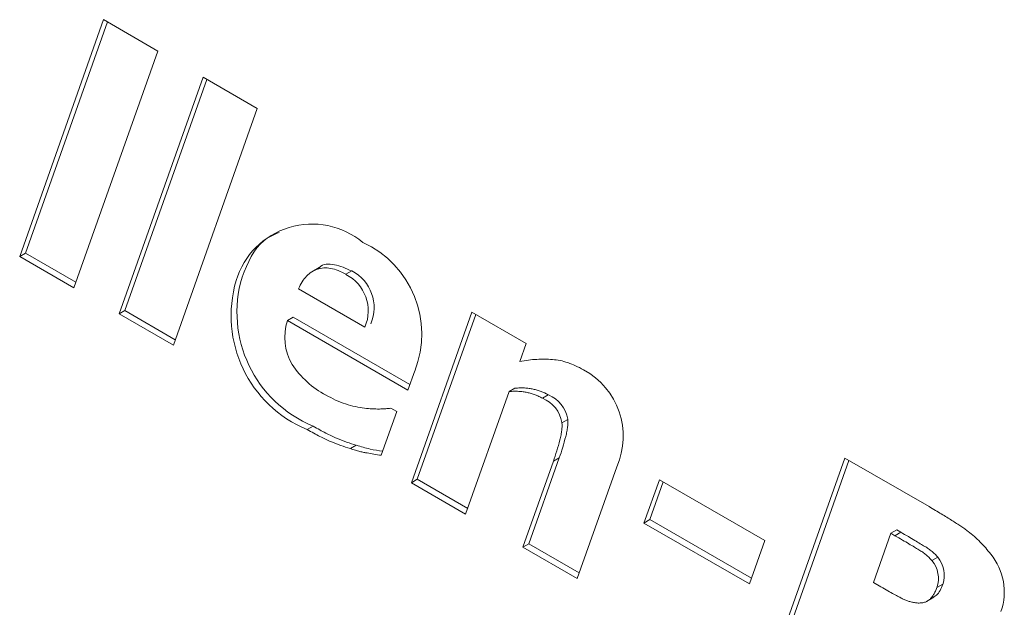
# Model space of a CAD drawing. Units: millimetres. Extents: x 6 to 418, y 7 to 291.
# Drawn here: x 269 to 279, y 234 to 240 of the extents above; entities that cross this region are included whole.
import ezdxf

# ---------------------------------------------------------------- set-up
doc = ezdxf.new("R2010")
doc.units = ezdxf.units.MM

msp = doc.modelspace()

# ---------------------------------------------------------------- linework, layer by layer
at = {"color": 7, "linetype": 'Continuous', "lineweight": 15}
for p, q in [((269.146, 237.097), (270, 239.507)), ((269.206, 237.132), (270.04, 239.484)), ((270, 239.507), (270.552, 239.188)), ((270.552, 239.188), (269.698, 236.779)), ((270.157, 236.514), (271.012, 238.923)), ((270.217, 236.548), (271.051, 238.9)), ((271.012, 238.923), (271.563, 238.604)), ((271.563, 238.604), (270.709, 236.195)), ((269.206, 237.132), (269.146, 237.097)), ((269.698, 236.779), (269.146, 237.097)), ((269.718, 236.836), (269.206, 237.132)), ((272.193, 236.986), (272.118, 236.942)), ((272.523, 236.951), (272.463, 236.917)), ((271.982, 236.77), (272.658, 236.38)), ((270.217, 236.548), (270.157, 236.514)), ((270.709, 236.195), (270.157, 236.514)), ((270.729, 236.252), (270.217, 236.548)), ((271.929, 236.48), (271.869, 236.446)), ((273.115, 235.795), (271.929, 236.48)), ((273.131, 234.797), (273.745, 236.531)), ((273.19, 234.832), (273.784, 236.508)), ((273.745, 236.531), (274.297, 236.212)), ((273.095, 235.738), (271.869, 236.446)), ((274.297, 236.212), (274.233, 236.03)), ((273.164, 235.934), (273.095, 235.738)), ((274.184, 235.76), (274.124, 235.725)), ((274.124, 235.725), (273.682, 234.479)), ((274.523, 235.691), (274.463, 235.656)), ((272.981, 235.521), (272.824, 235.076)), ((272.922, 235.555), (272.981, 235.521)), ((272.131, 235.373), (272.071, 235.338)), ((274.721, 235.442), (274.661, 235.408)), ((272.57, 235.178), (272.51, 235.144)), ((274.265, 234.142), (274.574, 235.015)), ((274.324, 234.177), (274.634, 235.049)), ((274.634, 235.049), (274.574, 235.015)), ((275.219, 234.959), (274.816, 233.824)), ((276.717, 232.727), (277.539, 235.048)), ((276.777, 232.761), (277.579, 235.025)), ((277.539, 235.048), (278.396, 234.554)), ((273.19, 234.832), (273.131, 234.797)), ((273.682, 234.479), (273.131, 234.797)), ((273.703, 234.536), (273.19, 234.832)), ((275.496, 234.387), (275.653, 234.828)), ((275.556, 234.422), (275.692, 234.805)), ((275.653, 234.828), (276.725, 234.209)), ((275.556, 234.422), (275.496, 234.387)), ((276.569, 233.768), (275.496, 234.387)), ((276.589, 233.825), (275.556, 234.422)), ((278.007, 234.283), (277.83, 233.783)), ((278.067, 234.317), (278.007, 234.283)), ((278.049, 234.258), (278.007, 234.283)), ((278.109, 234.293), (278.049, 234.258)), ((278.109, 234.293), (278.067, 234.317)), ((274.324, 234.177), (274.265, 234.142)), ((274.837, 233.881), (274.324, 234.177)), ((276.725, 234.209), (276.569, 233.768)), ((274.816, 233.824), (274.265, 234.142)), ((278.484, 234.04), (278.424, 234.005)), ((277.83, 233.783), (277.906, 233.739)), ((278.535, 233.764), (278.475, 233.73)), ((278.37, 233.589), (278.445, 233.632))]:
    msp.add_line(p, q, dxfattribs=at)
for centre, radius, start, end in [((272.12, 236.622), 0.806, 50.2443, 163.3751), ((272.208, 236.308), 1.027, 338.6066, 65.372), ((272.607, 236.53), 1.251, 163.3726, 247.611), ((272.272, 236.544), 0.419, 337.0034, 62.8073), ((272.332, 236.578), 0.419, 337.0034, 62.8073), ((272.547, 236.495), 1.251, 163.3726, 247.611), ((272.381, 236.276), 0.539, 161.6582, 210.7361), ((272.676, 236.491), 0.903, 212.8967, 242.6878), ((274.52, 235.271), 0.765, 335.9293, 61.9452), ((274.399, 235.388), 0.327, 9.5308, 67.6863), ((274.339, 235.354), 0.327, 9.5308, 67.6863), ((278.556, 233.686), 0.605, 340.8306, 39.4602), ((278.209, 233.823), 0.282, 340.7132, 40.3468), ((278.269, 233.857), 0.282, 340.7132, 40.3468)]:
    msp.add_arc(centre, radius, start, end, dxfattribs=at)
for points, knots in [([(271.408, 236.888), (271.467, 237.032), (271.552, 237.242), (271.73, 237.319), (271.786, 237.343)], [0, 0, 0, 0, 0.68832, 1, 1, 1, 1]), ([(272.463, 236.917), (272.437, 236.931), (272.385, 236.958), (272.309, 236.979), (272.238, 236.985), (272.173, 236.971), (272.114, 236.943), (272.062, 236.9), (272.017, 236.842), (271.994, 236.794), (271.982, 236.77)], [0, 0, 0, 0, 0.122855, 0.242214, 0.360541, 0.482005, 0.605484, 0.731507, 0.862512, 1, 1, 1, 1]), ([(272.523, 236.951), (272.464, 236.977), (272.346, 237.028), (272.226, 237.024), (272.191, 236.981), (272.188, 236.978)], [0, 0, 0, 0, 0.479808, 0.959574, 1, 1, 1, 1]), ([(274.233, 236.03), (274.262, 236.035), (274.318, 236.045), (274.403, 236.053), (274.485, 236.055), (274.564, 236.052), (274.642, 236.042), (274.721, 236.02), (274.8, 235.989), (274.853, 235.961), (274.88, 235.946)], [0, 0, 0, 0, 0.148199, 0.287385, 0.418406, 0.541257, 0.658909, 0.773483, 0.887011, 1, 1, 1, 1]), ([(274.523, 235.691), (274.511, 235.698), (274.486, 235.711), (274.448, 235.726), (274.408, 235.74), (274.368, 235.75), (274.325, 235.757), (274.28, 235.762), (274.233, 235.762), (274.201, 235.76), (274.184, 235.76)], [0, 0, 0, 0, 0.101264, 0.207458, 0.318952, 0.436544, 0.560763, 0.696257, 0.842739, 1, 1, 1, 1]), ([(272.261, 235.688), (272.294, 235.671), (272.361, 235.635), (272.461, 235.597), (272.56, 235.57), (272.623, 235.56), (272.654, 235.556)], [0, 0, 0, 0, 0.245085, 0.499118, 0.753203, 1, 1, 1, 1]), ([(274.463, 235.656), (274.451, 235.663), (274.426, 235.677), (274.388, 235.692), (274.349, 235.705), (274.308, 235.716), (274.265, 235.723), (274.22, 235.727), (274.173, 235.728), (274.141, 235.726), (274.124, 235.725)], [0, 0, 0, 0, 0.101264, 0.207458, 0.318952, 0.436544, 0.560763, 0.696257, 0.842739, 1, 1, 1, 1]), ([(272.654, 235.556), (272.68, 235.553), (272.731, 235.548), (272.803, 235.546), (272.865, 235.55), (272.904, 235.553), (272.922, 235.555)], [0, 0, 0, 0, 0.281759, 0.551578, 0.797159, 1, 1, 1, 1]), ([(272.57, 235.178), (272.537, 235.189), (272.471, 235.21), (272.386, 235.242), (272.316, 235.274), (272.258, 235.302), (272.196, 235.336), (272.153, 235.36), (272.131, 235.373)], [0, 0, 0, 0, 0.228845, 0.458662, 0.5782, 0.7082, 0.848743, 1, 1, 1, 1]), ([(274.574, 235.015), (274.586, 235.05), (274.61, 235.121), (274.636, 235.212), (274.652, 235.282), (274.66, 235.328), (274.664, 235.369), (274.662, 235.396), (274.661, 235.408)], [0, 0, 0, 0, 0.294535, 0.583291, 0.717371, 0.831508, 0.924923, 1, 1, 1, 1]), ([(274.634, 235.049), (274.646, 235.085), (274.67, 235.156), (274.695, 235.246), (274.712, 235.316), (274.72, 235.363), (274.723, 235.404), (274.722, 235.431), (274.721, 235.442)], [0, 0, 0, 0, 0.294535, 0.583291, 0.717371, 0.831508, 0.924923, 1, 1, 1, 1]), ([(272.51, 235.144), (272.477, 235.154), (272.411, 235.175), (272.326, 235.208), (272.256, 235.24), (272.198, 235.268), (272.136, 235.301), (272.093, 235.326), (272.071, 235.338)], [0, 0, 0, 0, 0.228845, 0.458662, 0.5782, 0.7082, 0.848743, 1, 1, 1, 1]), ([(272.838, 235.118), (272.796, 235.124), (272.708, 235.137), (272.617, 235.164), (272.57, 235.178)], [0, 0, 0, 0, 0.485536, 1, 1, 1, 1]), ([(272.824, 235.076), (272.799, 235.08), (272.751, 235.089), (272.692, 235.098), (272.645, 235.106), (272.604, 235.116), (272.559, 235.128), (272.527, 235.139), (272.51, 235.144)], [0, 0, 0, 0, 0.240775, 0.460398, 0.572716, 0.698481, 0.841472, 1, 1, 1, 1]), ([(278.396, 234.554), (278.417, 234.541), (278.459, 234.517), (278.519, 234.481), (278.575, 234.447), (278.627, 234.415), (278.675, 234.384), (278.718, 234.355), (278.757, 234.328), (278.803, 234.294), (278.856, 234.251), (278.916, 234.196), (278.972, 234.136), (279.006, 234.092), (279.023, 234.07)], [0, 0, 0, 0, 0.100216, 0.19376, 0.28064, 0.360866, 0.43449, 0.502302, 0.562722, 0.617418, 0.71816, 0.814433, 0.908201, 1, 1, 1, 1]), ([(278.424, 234.005), (278.415, 234.016), (278.396, 234.037), (278.365, 234.064), (278.33, 234.091), (278.29, 234.117), (278.243, 234.144), (278.188, 234.178), (278.122, 234.216), (278.074, 234.244), (278.049, 234.258)], [0, 0, 0, 0, 0.078593, 0.163759, 0.255928, 0.358488, 0.478473, 0.624969, 0.799228, 1, 1, 1, 1]), ([(278.484, 234.04), (278.475, 234.05), (278.456, 234.071), (278.425, 234.099), (278.39, 234.126), (278.35, 234.152), (278.303, 234.179), (278.248, 234.213), (278.182, 234.251), (278.134, 234.278), (278.109, 234.293)], [0, 0, 0, 0, 0.078593, 0.163759, 0.255928, 0.358488, 0.478473, 0.624969, 0.799228, 1, 1, 1, 1]), ([(278.434, 233.632), (278.447, 233.639), (278.494, 233.663), (278.518, 233.721), (278.535, 233.764)], [0, 0, 0, 0, 0.261892, 1, 1, 1, 1]), ([(277.906, 233.739), (277.93, 233.725), (277.974, 233.699), (278.035, 233.666), (278.084, 233.639), (278.124, 233.617), (278.159, 233.6), (278.193, 233.59), (278.229, 233.58), (278.253, 233.577), (278.266, 233.575)], [0, 0, 0, 0, 0.198153, 0.364832, 0.49871, 0.601142, 0.690848, 0.787361, 0.889566, 1, 1, 1, 1]), ([(278.266, 233.575), (278.28, 233.574), (278.306, 233.573), (278.342, 233.578), (278.374, 233.589), (278.4, 233.608), (278.423, 233.632), (278.443, 233.66), (278.461, 233.693), (278.471, 233.717), (278.475, 233.73)], [0, 0, 0, 0, 0.135711, 0.264818, 0.387156, 0.506962, 0.627185, 0.747515, 0.872127, 1, 1, 1, 1])]:
    msp.add_open_spline(points, degree=3, knots=knots, dxfattribs=at)

doc.saveas('drawing.dxf')
